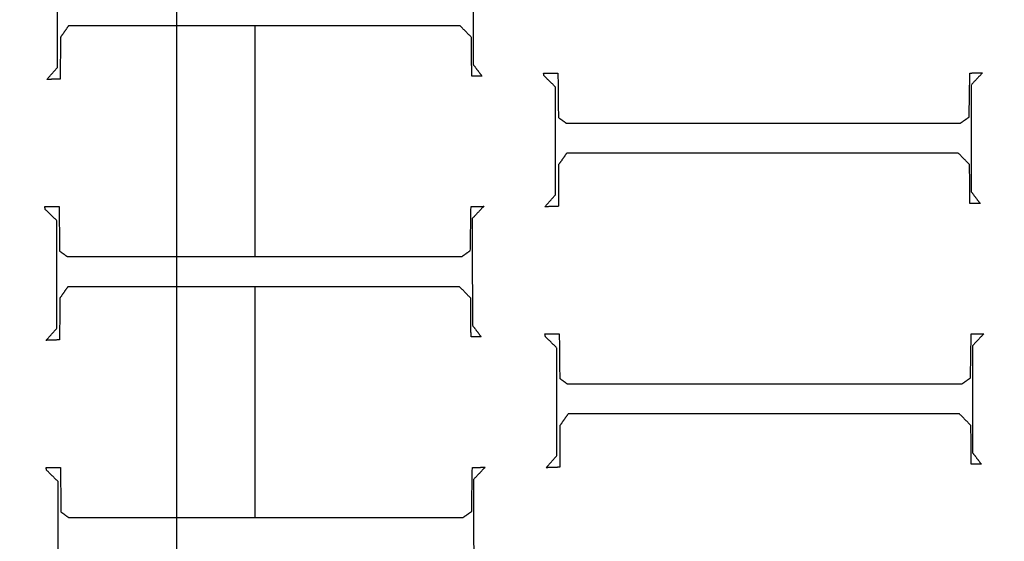
# Model space of a CAD drawing. Units: centimetres. Extents: x -85 to 101, y -69 to 41.
# Drawn here: x 5 to 22, y -30 to -21 of the extents above; entities that cross this region are included whole.
import ezdxf

# ---------------------------------------------------------------- set-up
doc = ezdxf.new("R2010")
doc.units = ezdxf.units.CM
for name, color, linetype, true_color in [('Lamel', 7, 'Continuous', 0x282828), ('Warstwa 01', 7, 'Continuous', 0xc80000), ('Warstwa 05', 7, 'Continuous', 0xe6e6e6)]:
    doc.layers.add(name, color=color, linetype=linetype, true_color=true_color)

msp = doc.modelspace()

# ---------------------------------------------------------------- linework, layer by layer
at = {"layer": 'Lamel'}
for points in [[(5.912, -21.992, 12.455), (5.912, -21.065, 12.455), (5.912, -20.139, 12.455)], [(5.912, -21.992, 13.455), (5.912, -21.065, 13.455), (5.912, -20.139, 13.455)], [(13.067, -20.103, 12.455), (13.069, -21.022, 12.455), (13.071, -21.94, 12.455)], [(13.067, -20.103, 13.455), (13.069, -21.022, 13.455), (13.071, -21.94, 13.455)], [(6.103, -21.275, 12.455), (6.033, -21.374, 12.455), (5.963, -21.474, 12.455)], [(6.103, -21.275, 13.455), (6.033, -21.374, 13.455), (5.963, -21.474, 13.455)], [(12.847, -21.275, 12.455), (9.475, -21.275, 12.455), (6.103, -21.275, 12.455)], [(12.847, -21.275, 13.455), (9.475, -21.275, 13.455), (6.103, -21.275, 13.455)], [(6.103, -21.275, 12.455), (6.103, -21.275, 12.955), (6.103, -21.275, 13.455)], [(9.319, -25.247, 12.455), (9.319, -23.261, 12.455), (9.319, -21.275, 12.455)], [(9.319, -25.247, 13.455), (9.319, -23.261, 13.455), (9.319, -21.275, 13.455)], [(9.475, -21.275, 12.455), (9.475, -21.275, 12.955), (9.475, -21.275, 13.455)], [(13.043, -21.474, 12.455), (12.945, -21.374, 12.455), (12.847, -21.275, 12.455)], [(13.043, -21.474, 13.455), (12.945, -21.374, 13.455), (12.847, -21.275, 13.455)], [(12.847, -21.275, 12.455), (12.847, -21.275, 12.955), (12.847, -21.275, 13.455)], [(5.963, -21.474, 12.455), (5.961, -21.832, 12.455), (5.959, -22.191, 12.455)], [(5.963, -21.474, 13.455), (5.961, -21.832, 13.455), (5.959, -22.191, 13.455)], [(5.963, -21.474, 12.455), (5.963, -21.474, 12.955), (5.963, -21.474, 13.455)], [(6.033, -21.374, 12.455), (6.033, -21.374, 12.955), (6.033, -21.374, 13.455)], [(12.945, -21.374, 12.455), (12.945, -21.374, 12.955), (12.945, -21.374, 13.455)], [(13.047, -22.139, 12.455), (13.045, -21.806, 12.455), (13.043, -21.474, 12.455)], [(13.047, -22.139, 13.455), (13.045, -21.806, 13.455), (13.043, -21.474, 13.455)], [(13.043, -21.474, 12.455), (13.043, -21.474, 12.955), (13.043, -21.474, 13.455)], [(5.961, -21.832, 12.455), (5.961, -21.832, 12.955), (5.961, -21.832, 13.455)], [(13.045, -21.806, 12.455), (13.045, -21.806, 12.955), (13.045, -21.806, 13.455)], [(5.728, -22.199, 12.455), (5.82, -22.095, 12.455), (5.912, -21.992, 12.455)], [(5.728, -22.199, 13.455), (5.82, -22.095, 13.455), (5.912, -21.992, 13.455)], [(5.912, -21.992, 12.455), (5.912, -21.992, 12.955), (5.912, -21.992, 13.455)], [(13.071, -21.94, 12.455), (13.146, -22.039, 12.455), (13.222, -22.139, 12.455)], [(13.071, -21.94, 13.455), (13.146, -22.039, 13.455), (13.222, -22.139, 13.455)], [(13.071, -21.94, 12.455), (13.071, -21.94, 12.955), (13.071, -21.94, 13.455)], [(13.146, -22.039, 12.455), (13.146, -22.039, 12.955), (13.146, -22.039, 13.455)], [(5.959, -22.191, 12.455), (5.844, -22.195, 12.455), (5.728, -22.199, 12.455)], [(5.959, -22.191, 13.455), (5.844, -22.195, 13.455), (5.728, -22.199, 13.455)], [(5.728, -22.199, 12.455), (5.728, -22.199, 12.955), (5.728, -22.199, 13.455)], [(5.82, -22.095, 12.455), (5.82, -22.095, 12.955), (5.82, -22.095, 13.455)], [(5.844, -22.195, 12.455), (5.844, -22.195, 12.955), (5.844, -22.195, 13.455)], [(5.959, -22.191, 12.455), (5.959, -22.191, 12.955), (5.959, -22.191, 13.455)], [(13.222, -22.139, 12.455), (13.134, -22.139, 12.455), (13.047, -22.139, 12.455)], [(13.222, -22.139, 13.455), (13.134, -22.139, 13.455), (13.047, -22.139, 13.455)], [(13.047, -22.139, 12.455), (13.047, -22.139, 12.955), (13.047, -22.139, 13.455)], [(13.134, -22.139, 12.455), (13.134, -22.139, 12.955), (13.134, -22.139, 13.455)], [(13.222, -22.139, 12.455), (13.222, -22.139, 12.955), (13.222, -22.139, 13.455)], [(14.285, -22.088, 12.455), (14.408, -22.088, 12.455), (14.532, -22.088, 12.455)], [(14.293, -22.136, 12.455), (14.289, -22.112, 12.455), (14.285, -22.088, 12.455)], [(14.285, -22.088, 13.455), (14.408, -22.088, 13.455), (14.532, -22.088, 13.455)], [(14.293, -22.136, 13.455), (14.289, -22.112, 13.455), (14.285, -22.088, 13.455)], [(14.285, -22.088, 12.455), (14.285, -22.088, 12.955), (14.285, -22.088, 13.455)], [(14.289, -22.112, 12.455), (14.289, -22.112, 12.955), (14.289, -22.112, 13.455)], [(14.492, -22.331, 12.455), (14.392, -22.233, 12.455), (14.293, -22.136, 12.455)], [(14.492, -22.331, 13.455), (14.392, -22.233, 13.455), (14.293, -22.136, 13.455)], [(14.293, -22.136, 12.455), (14.293, -22.136, 12.955), (14.293, -22.136, 13.455)], [(14.408, -22.088, 12.455), (14.408, -22.088, 12.955), (14.408, -22.088, 13.455)], [(14.532, -22.088, 12.455), (14.536, -22.47, 12.455), (14.54, -22.853, 12.455)], [(14.532, -22.088, 13.455), (14.536, -22.47, 13.455), (14.54, -22.853, 13.455)], [(14.532, -22.088, 12.455), (14.532, -22.088, 12.955), (14.532, -22.088, 13.455)], [(21.615, -22.845, 12.455), (21.621, -22.466, 12.455), (21.627, -22.088, 12.455)], [(21.615, -22.845, 13.455), (21.621, -22.466, 13.455), (21.627, -22.088, 13.455)], [(21.627, -22.088, 12.455), (21.737, -22.086, 12.455), (21.846, -22.084, 12.455)], [(21.627, -22.088, 13.455), (21.737, -22.086, 13.455), (21.846, -22.084, 13.455)], [(21.627, -22.088, 12.455), (21.627, -22.088, 12.955), (21.627, -22.088, 13.455)], [(21.846, -22.084, 12.455), (21.747, -22.189, 12.455), (21.647, -22.295, 12.455)], [(21.846, -22.084, 13.455), (21.747, -22.189, 13.455), (21.647, -22.295, 13.455)], [(21.737, -22.086, 12.455), (21.737, -22.086, 12.955), (21.737, -22.086, 13.455)], [(21.747, -22.189, 12.455), (21.747, -22.189, 12.955), (21.747, -22.189, 13.455)], [(21.846, -22.084, 12.455), (21.846, -22.084, 12.955), (21.846, -22.084, 13.455)], [(14.392, -22.233, 12.455), (14.392, -22.233, 12.955), (14.392, -22.233, 13.455)], [(14.492, -24.183, 12.455), (14.492, -23.257, 12.455), (14.492, -22.331, 12.455)], [(14.492, -24.183, 13.455), (14.492, -23.257, 13.455), (14.492, -22.331, 13.455)], [(14.492, -22.331, 12.455), (14.492, -22.331, 12.955), (14.492, -22.331, 13.455)], [(21.647, -22.295, 12.455), (21.649, -23.213, 12.455), (21.651, -24.131, 12.455)], [(21.647, -22.295, 13.455), (21.649, -23.213, 13.455), (21.651, -24.131, 13.455)], [(21.647, -22.295, 12.455), (21.647, -22.295, 12.955), (21.647, -22.295, 13.455)], [(14.536, -22.47, 12.455), (14.536, -22.47, 12.955), (14.536, -22.47, 13.455)], [(21.621, -22.466, 12.455), (21.621, -22.466, 12.955), (21.621, -22.466, 13.455)], [(14.54, -22.853, 12.455), (14.606, -22.901, 12.455), (14.671, -22.948, 12.455)], [(14.54, -22.853, 13.455), (14.606, -22.901, 13.455), (14.671, -22.948, 13.455)], [(14.54, -22.853, 12.455), (14.54, -22.853, 12.955), (14.54, -22.853, 13.455)], [(21.468, -22.948, 12.455), (21.541, -22.897, 12.455), (21.615, -22.845, 12.455)], [(21.468, -22.948, 13.455), (21.541, -22.897, 13.455), (21.615, -22.845, 13.455)], [(21.615, -22.845, 12.455), (21.615, -22.845, 12.955), (21.615, -22.845, 13.455)], [(14.606, -22.901, 12.455), (14.606, -22.901, 12.955), (14.606, -22.901, 13.455)], [(14.671, -22.948, 12.455), (18.07, -22.948, 12.455), (21.468, -22.948, 12.455)], [(14.671, -22.948, 13.455), (18.07, -22.948, 13.455), (21.468, -22.948, 13.455)], [(14.671, -22.948, 12.455), (14.671, -22.948, 12.955), (14.671, -22.948, 13.455)], [(18.07, -22.948, 12.455), (18.07, -22.948, 12.955), (18.07, -22.948, 13.455)], [(21.468, -22.948, 12.455), (21.468, -22.948, 12.955), (21.468, -22.948, 13.455)], [(21.541, -22.897, 12.455), (21.541, -22.897, 12.955), (21.541, -22.897, 13.455)], [(21.649, -23.213, 12.455), (21.649, -23.213, 12.955), (21.649, -23.213, 13.455)], [(14.492, -23.257, 12.455), (14.492, -23.257, 12.955), (14.492, -23.257, 13.455)], [(14.683, -23.466, 12.455), (14.614, -23.566, 12.455), (14.544, -23.665, 12.455)], [(14.683, -23.466, 13.455), (14.614, -23.566, 13.455), (14.544, -23.665, 13.455)], [(14.614, -23.566, 12.455), (14.614, -23.566, 12.955), (14.614, -23.566, 13.455)], [(21.428, -23.466, 12.455), (18.056, -23.466, 12.455), (14.683, -23.466, 12.455)], [(21.428, -23.466, 13.455), (18.056, -23.466, 13.455), (14.683, -23.466, 13.455)], [(14.683, -23.466, 12.455), (14.683, -23.466, 12.955), (14.683, -23.466, 13.455)], [(18.056, -23.466, 12.455), (18.056, -23.466, 12.955), (18.056, -23.466, 13.455)], [(21.623, -23.665, 12.455), (21.525, -23.566, 12.455), (21.428, -23.466, 12.455)], [(21.623, -23.665, 13.455), (21.525, -23.566, 13.455), (21.428, -23.466, 13.455)], [(21.428, -23.466, 12.455), (21.428, -23.466, 12.955), (21.428, -23.466, 13.455)], [(21.525, -23.566, 12.455), (21.525, -23.566, 12.955), (21.525, -23.566, 13.455)], [(14.544, -23.665, 12.455), (14.542, -24.024, 12.455), (14.54, -24.382, 12.455)], [(14.544, -23.665, 13.455), (14.542, -24.024, 13.455), (14.54, -24.382, 13.455)], [(14.544, -23.665, 12.455), (14.544, -23.665, 12.955), (14.544, -23.665, 13.455)], [(21.627, -24.331, 12.455), (21.625, -23.998, 12.455), (21.623, -23.665, 12.455)], [(21.627, -24.331, 13.455), (21.625, -23.998, 13.455), (21.623, -23.665, 13.455)], [(21.623, -23.665, 12.455), (21.623, -23.665, 12.955), (21.623, -23.665, 13.455)], [(14.542, -24.024, 12.455), (14.542, -24.024, 12.955), (14.542, -24.024, 13.455)], [(21.625, -23.998, 12.455), (21.625, -23.998, 12.955), (21.625, -23.998, 13.455)], [(14.309, -24.39, 12.455), (14.4, -24.287, 12.455), (14.492, -24.183, 12.455)], [(14.309, -24.39, 13.455), (14.4, -24.287, 13.455), (14.492, -24.183, 13.455)], [(14.492, -24.183, 12.455), (14.492, -24.183, 12.955), (14.492, -24.183, 13.455)], [(21.651, -24.131, 12.455), (21.727, -24.231, 12.455), (21.802, -24.331, 12.455)], [(21.651, -24.131, 13.455), (21.727, -24.231, 13.455), (21.802, -24.331, 13.455)], [(21.651, -24.131, 12.455), (21.651, -24.131, 12.955), (21.651, -24.131, 13.455)], [(21.727, -24.231, 12.455), (21.727, -24.231, 12.955), (21.727, -24.231, 13.455)], [(5.693, -24.386, 12.455), (5.817, -24.386, 12.455), (5.94, -24.386, 12.455)], [(5.701, -24.434, 12.455), (5.697, -24.41, 12.455), (5.693, -24.386, 12.455)], [(5.693, -24.386, 13.455), (5.817, -24.386, 13.455), (5.94, -24.386, 13.455)], [(5.701, -24.434, 13.455), (5.697, -24.41, 13.455), (5.693, -24.386, 13.455)], [(5.693, -24.386, 12.455), (5.693, -24.386, 12.955), (5.693, -24.386, 13.455)], [(5.697, -24.41, 12.455), (5.697, -24.41, 12.955), (5.697, -24.41, 13.455)], [(5.817, -24.386, 12.455), (5.817, -24.386, 12.955), (5.817, -24.386, 13.455)], [(5.94, -24.386, 12.455), (5.944, -24.769, 12.455), (5.948, -25.151, 12.455)], [(5.94, -24.386, 13.455), (5.944, -24.769, 13.455), (5.948, -25.151, 13.455)], [(5.94, -24.386, 12.455), (5.94, -24.386, 12.955), (5.94, -24.386, 13.455)], [(13.023, -25.143, 12.455), (13.029, -24.765, 12.455), (13.035, -24.386, 12.455)], [(13.023, -25.143, 13.455), (13.029, -24.765, 13.455), (13.035, -24.386, 13.455)], [(13.035, -24.386, 12.455), (13.145, -24.384, 12.455), (13.254, -24.382, 12.455)], [(13.035, -24.386, 13.455), (13.145, -24.384, 13.455), (13.254, -24.382, 13.455)], [(13.035, -24.386, 12.455), (13.035, -24.386, 12.955), (13.035, -24.386, 13.455)], [(13.254, -24.382, 12.455), (13.155, -24.488, 12.455), (13.055, -24.594, 12.455)], [(13.254, -24.382, 13.455), (13.155, -24.488, 13.455), (13.055, -24.594, 13.455)], [(13.145, -24.384, 12.455), (13.145, -24.384, 12.955), (13.145, -24.384, 13.455)], [(13.254, -24.382, 12.455), (13.254, -24.382, 12.955), (13.254, -24.382, 13.455)], [(14.54, -24.382, 12.455), (14.424, -24.386, 12.455), (14.309, -24.39, 12.455)], [(14.54, -24.382, 13.455), (14.424, -24.386, 13.455), (14.309, -24.39, 13.455)], [(14.309, -24.39, 12.455), (14.309, -24.39, 12.955), (14.309, -24.39, 13.455)], [(14.4, -24.287, 12.455), (14.4, -24.287, 12.955), (14.4, -24.287, 13.455)], [(14.424, -24.386, 12.455), (14.424, -24.386, 12.955), (14.424, -24.386, 13.455)], [(14.54, -24.382, 12.455), (14.54, -24.382, 12.955), (14.54, -24.382, 13.455)], [(21.802, -24.331, 12.455), (21.715, -24.331, 12.455), (21.627, -24.331, 12.455)], [(21.802, -24.331, 13.455), (21.715, -24.331, 13.455), (21.627, -24.331, 13.455)], [(21.627, -24.331, 12.455), (21.627, -24.331, 12.955), (21.627, -24.331, 13.455)], [(21.715, -24.331, 12.455), (21.715, -24.331, 12.955), (21.715, -24.331, 13.455)], [(21.802, -24.331, 12.455), (21.802, -24.331, 12.955), (21.802, -24.331, 13.455)], [(5.9, -24.629, 12.455), (5.801, -24.532, 12.455), (5.701, -24.434, 12.455)], [(5.9, -24.629, 13.455), (5.801, -24.532, 13.455), (5.701, -24.434, 13.455)], [(5.701, -24.434, 12.455), (5.701, -24.434, 12.955), (5.701, -24.434, 13.455)], [(5.801, -24.532, 12.455), (5.801, -24.532, 12.955), (5.801, -24.532, 13.455)], [(13.155, -24.488, 12.455), (13.155, -24.488, 12.955), (13.155, -24.488, 13.455)], [(5.9, -26.482, 12.455), (5.9, -25.556, 12.455), (5.9, -24.629, 12.455)], [(5.9, -26.482, 13.455), (5.9, -25.556, 13.455), (5.9, -24.629, 13.455)], [(5.9, -24.629, 12.455), (5.9, -24.629, 12.955), (5.9, -24.629, 13.455)], [(13.055, -24.594, 12.455), (13.057, -25.512, 12.455), (13.059, -26.43, 12.455)], [(13.055, -24.594, 13.455), (13.057, -25.512, 13.455), (13.059, -26.43, 13.455)], [(13.055, -24.594, 12.455), (13.055, -24.594, 12.955), (13.055, -24.594, 13.455)], [(5.944, -24.769, 12.455), (5.944, -24.769, 12.955), (5.944, -24.769, 13.455)], [(13.029, -24.765, 12.455), (13.029, -24.765, 12.955), (13.029, -24.765, 13.455)], [(5.948, -25.151, 12.455), (6.014, -25.199, 12.455), (6.08, -25.247, 12.455)], [(5.948, -25.151, 13.455), (6.014, -25.199, 13.455), (6.08, -25.247, 13.455)], [(5.948, -25.151, 12.455), (5.948, -25.151, 12.955), (5.948, -25.151, 13.455)], [(6.014, -25.199, 12.455), (6.014, -25.199, 12.955), (6.014, -25.199, 13.455)], [(6.08, -25.247, 12.455), (9.478, -25.247, 12.455), (12.876, -25.247, 12.455)], [(6.08, -25.247, 13.455), (9.478, -25.247, 13.455), (12.876, -25.247, 13.455)], [(6.08, -25.247, 12.455), (6.08, -25.247, 12.955), (6.08, -25.247, 13.455)], [(9.478, -25.247, 12.455), (9.478, -25.247, 12.955), (9.478, -25.247, 13.455)], [(12.876, -25.247, 12.455), (12.95, -25.195, 12.455), (13.023, -25.143, 12.455)], [(12.876, -25.247, 13.455), (12.95, -25.195, 13.455), (13.023, -25.143, 13.455)], [(12.876, -25.247, 12.455), (12.876, -25.247, 12.955), (12.876, -25.247, 13.455)], [(12.95, -25.195, 12.455), (12.95, -25.195, 12.955), (12.95, -25.195, 13.455)], [(13.023, -25.143, 12.455), (13.023, -25.143, 12.955), (13.023, -25.143, 13.455)], [(5.9, -25.556, 12.455), (5.9, -25.556, 12.955), (5.9, -25.556, 13.455)], [(13.057, -25.512, 12.455), (13.057, -25.512, 12.955), (13.057, -25.512, 13.455)], [(6.091, -25.765, 12.455), (6.022, -25.864, 12.455), (5.952, -25.964, 12.455)], [(6.091, -25.765, 13.455), (6.022, -25.864, 13.455), (5.952, -25.964, 13.455)], [(12.836, -25.765, 12.455), (9.464, -25.765, 12.455), (6.091, -25.765, 12.455)], [(12.836, -25.765, 13.455), (9.464, -25.765, 13.455), (6.091, -25.765, 13.455)], [(6.091, -25.765, 12.455), (6.091, -25.765, 12.955), (6.091, -25.765, 13.455)], [(9.319, -29.737, 12.455), (9.319, -27.751, 12.455), (9.319, -25.765, 12.455)], [(9.319, -29.737, 13.455), (9.319, -27.751, 13.455), (9.319, -25.765, 13.455)], [(9.464, -25.765, 12.455), (9.464, -25.765, 12.955), (9.464, -25.765, 13.455)], [(13.031, -25.964, 12.455), (12.934, -25.864, 12.455), (12.836, -25.765, 12.455)], [(13.031, -25.964, 13.455), (12.934, -25.864, 13.455), (12.836, -25.765, 13.455)], [(12.836, -25.765, 12.455), (12.836, -25.765, 12.955), (12.836, -25.765, 13.455)], [(6.022, -25.864, 12.455), (6.022, -25.864, 12.955), (6.022, -25.864, 13.455)], [(12.934, -25.864, 12.455), (12.934, -25.864, 12.955), (12.934, -25.864, 13.455)], [(5.952, -25.964, 12.455), (5.95, -26.323, 12.455), (5.948, -26.681, 12.455)], [(5.952, -25.964, 13.455), (5.95, -26.323, 13.455), (5.948, -26.681, 13.455)], [(5.952, -25.964, 12.455), (5.952, -25.964, 12.955), (5.952, -25.964, 13.455)], [(13.035, -26.629, 12.455), (13.033, -26.297, 12.455), (13.031, -25.964, 12.455)], [(13.035, -26.629, 13.455), (13.033, -26.297, 13.455), (13.031, -25.964, 13.455)], [(13.031, -25.964, 12.455), (13.031, -25.964, 12.955), (13.031, -25.964, 13.455)], [(5.95, -26.323, 12.455), (5.95, -26.323, 12.955), (5.95, -26.323, 13.455)], [(13.033, -26.297, 12.455), (13.033, -26.297, 12.955), (13.033, -26.297, 13.455)], [(13.059, -26.43, 12.455), (13.135, -26.53, 12.455), (13.211, -26.629, 12.455)], [(13.059, -26.43, 13.455), (13.135, -26.53, 13.455), (13.211, -26.629, 13.455)], [(13.059, -26.43, 12.455), (13.059, -26.43, 12.955), (13.059, -26.43, 13.455)], [(5.717, -26.689, 12.455), (5.809, -26.585, 12.455), (5.9, -26.482, 12.455)], [(5.717, -26.689, 13.455), (5.809, -26.585, 13.455), (5.9, -26.482, 13.455)], [(5.809, -26.585, 12.455), (5.809, -26.585, 12.955), (5.809, -26.585, 13.455)], [(5.9, -26.482, 12.455), (5.9, -26.482, 12.955), (5.9, -26.482, 13.455)], [(13.135, -26.53, 12.455), (13.135, -26.53, 12.955), (13.135, -26.53, 13.455)], [(14.308, -26.578, 12.455), (14.431, -26.578, 12.455), (14.555, -26.578, 12.455)], [(14.316, -26.626, 12.455), (14.312, -26.602, 12.455), (14.308, -26.578, 12.455)], [(14.308, -26.578, 13.455), (14.431, -26.578, 13.455), (14.555, -26.578, 13.455)], [(14.316, -26.626, 13.455), (14.312, -26.602, 13.455), (14.308, -26.578, 13.455)], [(14.308, -26.578, 12.455), (14.308, -26.578, 12.955), (14.308, -26.578, 13.455)], [(14.312, -26.602, 12.455), (14.312, -26.602, 12.955), (14.312, -26.602, 13.455)], [(14.515, -26.821, 12.455), (14.415, -26.723, 12.455), (14.316, -26.626, 12.455)], [(14.515, -26.821, 13.455), (14.415, -26.723, 13.455), (14.316, -26.626, 13.455)], [(14.316, -26.626, 12.455), (14.316, -26.626, 12.955), (14.316, -26.626, 13.455)], [(14.431, -26.578, 12.455), (14.431, -26.578, 12.955), (14.431, -26.578, 13.455)], [(14.555, -26.578, 12.455), (14.559, -26.96, 12.455), (14.563, -27.343, 12.455)], [(14.555, -26.578, 13.455), (14.559, -26.96, 13.455), (14.563, -27.343, 13.455)], [(14.555, -26.578, 12.455), (14.555, -26.578, 12.955), (14.555, -26.578, 13.455)], [(21.638, -27.335, 12.455), (21.644, -26.956, 12.455), (21.65, -26.578, 12.455)], [(21.638, -27.335, 13.455), (21.644, -26.956, 13.455), (21.65, -26.578, 13.455)], [(21.65, -26.578, 12.455), (21.759, -26.576, 12.455), (21.869, -26.574, 12.455)], [(21.65, -26.578, 13.455), (21.759, -26.576, 13.455), (21.869, -26.574, 13.455)], [(21.65, -26.578, 12.455), (21.65, -26.578, 12.955), (21.65, -26.578, 13.455)], [(21.869, -26.574, 12.455), (21.769, -26.68, 12.455), (21.67, -26.785, 12.455)], [(21.869, -26.574, 13.455), (21.769, -26.68, 13.455), (21.67, -26.785, 13.455)], [(21.759, -26.576, 12.455), (21.759, -26.576, 12.955), (21.759, -26.576, 13.455)], [(21.869, -26.574, 12.455), (21.869, -26.574, 12.955), (21.869, -26.574, 13.455)], [(5.948, -26.681, 12.455), (5.833, -26.685, 12.455), (5.717, -26.689, 12.455)], [(5.948, -26.681, 13.455), (5.833, -26.685, 13.455), (5.717, -26.689, 13.455)], [(5.717, -26.689, 12.455), (5.717, -26.689, 12.955), (5.717, -26.689, 13.455)], [(5.833, -26.685, 12.455), (5.833, -26.685, 12.955), (5.833, -26.685, 13.455)], [(5.948, -26.681, 12.455), (5.948, -26.681, 12.955), (5.948, -26.681, 13.455)], [(13.211, -26.629, 12.455), (13.123, -26.629, 12.455), (13.035, -26.629, 12.455)], [(13.211, -26.629, 13.455), (13.123, -26.629, 13.455), (13.035, -26.629, 13.455)], [(13.035, -26.629, 12.455), (13.035, -26.629, 12.955), (13.035, -26.629, 13.455)], [(13.123, -26.629, 12.455), (13.123, -26.629, 12.955), (13.123, -26.629, 13.455)], [(13.211, -26.629, 12.455), (13.211, -26.629, 12.955), (13.211, -26.629, 13.455)], [(14.415, -26.723, 12.455), (14.415, -26.723, 12.955), (14.415, -26.723, 13.455)], [(21.67, -26.785, 12.455), (21.672, -27.703, 12.455), (21.674, -28.622, 12.455)], [(21.67, -26.785, 13.455), (21.672, -27.703, 13.455), (21.674, -28.622, 13.455)], [(21.67, -26.785, 12.455), (21.67, -26.785, 12.955), (21.67, -26.785, 13.455)], [(21.769, -26.68, 12.455), (21.769, -26.68, 12.955), (21.769, -26.68, 13.455)], [(14.515, -28.673, 12.455), (14.515, -27.747, 12.455), (14.515, -26.821, 12.455)], [(14.515, -28.673, 13.455), (14.515, -27.747, 13.455), (14.515, -26.821, 13.455)], [(14.515, -26.821, 12.455), (14.515, -26.821, 12.955), (14.515, -26.821, 13.455)], [(14.559, -26.96, 12.455), (14.559, -26.96, 12.955), (14.559, -26.96, 13.455)], [(21.644, -26.956, 12.455), (21.644, -26.956, 12.955), (21.644, -26.956, 13.455)], [(14.563, -27.343, 12.455), (14.628, -27.391, 12.455), (14.694, -27.438, 12.455)], [(14.563, -27.343, 13.455), (14.628, -27.391, 13.455), (14.694, -27.438, 13.455)], [(14.563, -27.343, 12.455), (14.563, -27.343, 12.955), (14.563, -27.343, 13.455)], [(14.628, -27.391, 12.455), (14.628, -27.391, 12.955), (14.628, -27.391, 13.455)], [(14.694, -27.438, 12.455), (18.092, -27.438, 12.455), (21.491, -27.438, 12.455)], [(14.694, -27.438, 13.455), (18.092, -27.438, 13.455), (21.491, -27.438, 13.455)], [(14.694, -27.438, 12.455), (14.694, -27.438, 12.955), (14.694, -27.438, 13.455)], [(18.092, -27.438, 12.455), (18.092, -27.438, 12.955), (18.092, -27.438, 13.455)], [(21.491, -27.438, 12.455), (21.564, -27.387, 12.455), (21.638, -27.335, 12.455)], [(21.491, -27.438, 13.455), (21.564, -27.387, 13.455), (21.638, -27.335, 13.455)], [(21.491, -27.438, 12.455), (21.491, -27.438, 12.955), (21.491, -27.438, 13.455)], [(21.564, -27.387, 12.455), (21.564, -27.387, 12.955), (21.564, -27.387, 13.455)], [(21.638, -27.335, 12.455), (21.638, -27.335, 12.955), (21.638, -27.335, 13.455)], [(14.515, -27.747, 12.455), (14.515, -27.747, 12.955), (14.515, -27.747, 13.455)], [(21.672, -27.703, 12.455), (21.672, -27.703, 12.955), (21.672, -27.703, 13.455)], [(14.706, -27.956, 12.455), (14.636, -28.056, 12.455), (14.567, -28.156, 12.455)], [(14.706, -27.956, 13.455), (14.636, -28.056, 13.455), (14.567, -28.156, 13.455)], [(21.451, -27.956, 12.455), (18.078, -27.956, 12.455), (14.706, -27.956, 12.455)], [(21.451, -27.956, 13.455), (18.078, -27.956, 13.455), (14.706, -27.956, 13.455)], [(14.706, -27.956, 12.455), (14.706, -27.956, 12.955), (14.706, -27.956, 13.455)], [(18.078, -27.956, 12.455), (18.078, -27.956, 12.955), (18.078, -27.956, 13.455)], [(21.646, -28.156, 12.455), (21.548, -28.056, 12.455), (21.451, -27.956, 12.455)], [(21.646, -28.156, 13.455), (21.548, -28.056, 13.455), (21.451, -27.956, 13.455)], [(21.451, -27.956, 12.455), (21.451, -27.956, 12.955), (21.451, -27.956, 13.455)], [(14.636, -28.056, 12.455), (14.636, -28.056, 12.955), (14.636, -28.056, 13.455)], [(21.548, -28.056, 12.455), (21.548, -28.056, 12.955), (21.548, -28.056, 13.455)], [(14.567, -28.156, 12.455), (14.565, -28.514, 12.455), (14.563, -28.873, 12.455)], [(14.567, -28.156, 13.455), (14.565, -28.514, 13.455), (14.563, -28.873, 13.455)], [(14.567, -28.156, 12.455), (14.567, -28.156, 12.955), (14.567, -28.156, 13.455)], [(21.65, -28.821, 12.455), (21.648, -28.488, 12.455), (21.646, -28.156, 12.455)], [(21.65, -28.821, 13.455), (21.648, -28.488, 13.455), (21.646, -28.156, 13.455)], [(21.646, -28.156, 12.455), (21.646, -28.156, 12.955), (21.646, -28.156, 13.455)], [(21.648, -28.488, 12.455), (21.648, -28.488, 12.955), (21.648, -28.488, 13.455)], [(14.565, -28.514, 12.455), (14.565, -28.514, 12.955), (14.565, -28.514, 13.455)], [(21.674, -28.622, 12.455), (21.749, -28.721, 12.455), (21.825, -28.821, 12.455)], [(21.674, -28.622, 13.455), (21.749, -28.721, 13.455), (21.825, -28.821, 13.455)], [(21.674, -28.622, 12.455), (21.674, -28.622, 12.955), (21.674, -28.622, 13.455)], [(14.332, -28.881, 12.455), (14.423, -28.777, 12.455), (14.515, -28.673, 12.455)], [(14.332, -28.881, 13.455), (14.423, -28.777, 13.455), (14.515, -28.673, 13.455)], [(14.423, -28.777, 12.455), (14.423, -28.777, 12.955), (14.423, -28.777, 13.455)], [(14.515, -28.673, 12.455), (14.515, -28.673, 12.955), (14.515, -28.673, 13.455)], [(21.825, -28.821, 12.455), (21.738, -28.821, 12.455), (21.65, -28.821, 12.455)], [(21.825, -28.821, 13.455), (21.738, -28.821, 13.455), (21.65, -28.821, 13.455)], [(21.65, -28.821, 12.455), (21.65, -28.821, 12.955), (21.65, -28.821, 13.455)], [(21.738, -28.821, 12.455), (21.738, -28.821, 12.955), (21.738, -28.821, 13.455)], [(21.749, -28.721, 12.455), (21.749, -28.721, 12.955), (21.749, -28.721, 13.455)], [(21.825, -28.821, 12.455), (21.825, -28.821, 12.955), (21.825, -28.821, 13.455)], [(5.716, -28.877, 12.455), (5.839, -28.877, 12.455), (5.963, -28.877, 12.455)], [(5.724, -28.924, 12.455), (5.72, -28.9, 12.455), (5.716, -28.877, 12.455)], [(5.716, -28.877, 13.455), (5.839, -28.877, 13.455), (5.963, -28.877, 13.455)], [(5.724, -28.924, 13.455), (5.72, -28.9, 13.455), (5.716, -28.877, 13.455)], [(5.716, -28.877, 12.455), (5.716, -28.877, 12.955), (5.716, -28.877, 13.455)], [(5.72, -28.9, 12.455), (5.72, -28.9, 12.955), (5.72, -28.9, 13.455)], [(5.923, -29.12, 12.455), (5.823, -29.022, 12.455), (5.724, -28.924, 12.455)], [(5.923, -29.12, 13.455), (5.823, -29.022, 13.455), (5.724, -28.924, 13.455)], [(5.724, -28.924, 12.455), (5.724, -28.924, 12.955), (5.724, -28.924, 13.455)], [(5.839, -28.877, 12.455), (5.839, -28.877, 12.955), (5.839, -28.877, 13.455)], [(5.963, -28.877, 12.455), (5.967, -29.259, 12.455), (5.971, -29.641, 12.455)], [(5.963, -28.877, 13.455), (5.967, -29.259, 13.455), (5.971, -29.641, 13.455)], [(5.963, -28.877, 12.455), (5.963, -28.877, 12.955), (5.963, -28.877, 13.455)], [(13.046, -29.634, 12.455), (13.052, -29.255, 12.455), (13.058, -28.877, 12.455)], [(13.046, -29.634, 13.455), (13.052, -29.255, 13.455), (13.058, -28.877, 13.455)], [(13.058, -28.877, 12.455), (13.168, -28.875, 12.455), (13.277, -28.873, 12.455)], [(13.058, -28.877, 13.455), (13.168, -28.875, 13.455), (13.277, -28.873, 13.455)], [(13.058, -28.877, 12.455), (13.058, -28.877, 12.955), (13.058, -28.877, 13.455)], [(13.277, -28.873, 12.455), (13.178, -28.978, 12.455), (13.078, -29.084, 12.455)], [(13.277, -28.873, 13.455), (13.178, -28.978, 13.455), (13.078, -29.084, 13.455)], [(13.168, -28.875, 12.455), (13.168, -28.875, 12.955), (13.168, -28.875, 13.455)], [(13.178, -28.978, 12.455), (13.178, -28.978, 12.955), (13.178, -28.978, 13.455)], [(13.277, -28.873, 12.455), (13.277, -28.873, 12.955), (13.277, -28.873, 13.455)], [(14.563, -28.873, 12.455), (14.447, -28.877, 12.455), (14.332, -28.881, 12.455)], [(14.563, -28.873, 13.455), (14.447, -28.877, 13.455), (14.332, -28.881, 13.455)], [(14.332, -28.881, 12.455), (14.332, -28.881, 12.955), (14.332, -28.881, 13.455)], [(14.447, -28.877, 12.455), (14.447, -28.877, 12.955), (14.447, -28.877, 13.455)], [(14.563, -28.873, 12.455), (14.563, -28.873, 12.955), (14.563, -28.873, 13.455)], [(5.823, -29.022, 12.455), (5.823, -29.022, 12.955), (5.823, -29.022, 13.455)], [(5.923, -30.972, 12.455), (5.923, -30.046, 12.455), (5.923, -29.12, 12.455)], [(5.923, -30.972, 13.455), (5.923, -30.046, 13.455), (5.923, -29.12, 13.455)], [(5.923, -29.12, 12.455), (5.923, -29.12, 12.955), (5.923, -29.12, 13.455)], [(13.078, -29.084, 12.455), (13.08, -30.002, 12.455), (13.082, -30.92, 12.455)], [(13.078, -29.084, 13.455), (13.08, -30.002, 13.455), (13.082, -30.92, 13.455)], [(13.078, -29.084, 12.455), (13.078, -29.084, 12.955), (13.078, -29.084, 13.455)], [(5.967, -29.259, 12.455), (5.967, -29.259, 12.955), (5.967, -29.259, 13.455)], [(13.052, -29.255, 12.455), (13.052, -29.255, 12.955), (13.052, -29.255, 13.455)], [(5.971, -29.641, 12.455), (6.037, -29.689, 12.455), (6.102, -29.737, 12.455)], [(5.971, -29.641, 13.455), (6.037, -29.689, 13.455), (6.102, -29.737, 13.455)], [(5.971, -29.641, 12.455), (5.971, -29.641, 12.955), (5.971, -29.641, 13.455)], [(12.899, -29.737, 12.455), (12.972, -29.685, 12.455), (13.046, -29.634, 12.455)], [(12.899, -29.737, 13.455), (12.972, -29.685, 13.455), (13.046, -29.634, 13.455)], [(13.046, -29.634, 12.455), (13.046, -29.634, 12.955), (13.046, -29.634, 13.455)], [(6.037, -29.689, 12.455), (6.037, -29.689, 12.955), (6.037, -29.689, 13.455)], [(6.102, -29.737, 12.455), (9.501, -29.737, 12.455), (12.899, -29.737, 12.455)], [(6.102, -29.737, 13.455), (9.501, -29.737, 13.455), (12.899, -29.737, 13.455)], [(6.102, -29.737, 12.455), (6.102, -29.737, 12.955), (6.102, -29.737, 13.455)], [(9.501, -29.737, 12.455), (9.501, -29.737, 12.955), (9.501, -29.737, 13.455)], [(12.899, -29.737, 12.455), (12.899, -29.737, 12.955), (12.899, -29.737, 13.455)], [(12.972, -29.685, 12.455), (12.972, -29.685, 12.955), (12.972, -29.685, 13.455)], [(13.08, -30.002, 12.455), (13.08, -30.002, 12.955), (13.08, -30.002, 13.455)], [(5.923, -30.046, 12.455), (5.923, -30.046, 12.955), (5.923, -30.046, 13.455)]]:
    msp.add_open_spline(points, degree=2, dxfattribs=at)
at = {"layer": 'Warstwa 01'}
for points in [[(8.442, 41.098, 13.225), (-38.141, -5.486, 13.225), (-84.725, -52.07, 13.225)], [(-84.725, -52.07, 17.6), (-38.141, -5.486, 17.6), (8.442, 41.098, 17.6)], [(8.442, 41.098, 15.725), (-38.141, -5.486, 15.725), (-84.725, -52.07, 15.725)], [(8.436, 41.098, 17.6), (54.532, -4.998, 17.6), (100.628, -51.095, 17.6)], [(100.628, -51.095, 13.225), (54.532, -4.998, 13.225), (8.436, 41.098, 13.225)], [(100.628, -51.095, 15.725), (54.532, -4.998, 15.725), (8.436, 41.098, 15.725)], [(-84.411, -52.109, 17.913), (-37.984, -5.682, 17.913), (8.442, 40.744, 17.913)], [(8.436, 40.744, 17.913), (54.38, -5.2, 17.913), (100.324, -51.144, 17.913)], [(-75.643, -60.665, 13.225), (-29.181, -14.203, 13.225), (17.281, 32.259, 13.225)], [(-0.403, 32.259, 13.225), (45.815, -13.959, 13.225), (92.034, -60.178, 13.225)], [(-75.289, -60.311, 18.225), (-29.181, -14.203, 18.225), (16.928, 31.906, 18.225)], [(-0.049, 31.905, 18.225), (45.815, -13.959, 18.225), (91.68, -59.824, 18.225)], [(25.766, 23.42, 17.913), (-20.422, -22.768, 17.913), (-66.61, -68.956, 17.913)], [(26.12, 23.42, 17.6), (-20.22, -22.92, 17.6), (-66.561, -69.26, 17.6)], [(-66.561, -69.26, 13.225), (-20.22, -22.92, 13.225), (26.12, 23.42, 13.225)], [(-66.561, -69.26, 15.725), (-20.22, -22.92, 15.725), (26.12, 23.42, 15.725)], [(-9.242, 23.42, 13.225), (37.098, -22.92, 13.225), (83.439, -69.261, 13.225)], [(83.439, -69.261, 17.6), (37.098, -22.92, 17.6), (-9.242, 23.42, 17.6)], [(-9.242, 23.42, 15.725), (37.098, -22.92, 15.725), (83.439, -69.261, 15.725)], [(83.478, -68.946, 17.913), (37.295, -22.763, 17.913), (-8.888, 23.42, 17.913)]]:
    msp.add_open_spline(points, degree=2, dxfattribs=at)
at = {"layer": 'Warstwa 05'}
for p, q in [((7.961, 39.91, 12.806), (7.961, -68.899, 12.806)), ((7.961, 39.91, -22.194), (7.961, -68.899, -22.194))]:
    msp.add_line(p, q, dxfattribs=at)
for points in [[(-84.008, -52.06, 12.806), (-37.783, -5.834, 12.806), (8.442, 40.391, 12.806)], [(-84.008, -52.06, -22.194), (-37.783, -5.834, -22.194), (8.442, 40.391, -22.194)], [(-84.008, -52.06, -4.694), (-37.783, -5.834, -4.694), (8.442, 40.391, -4.694)], [(8.442, 40.391, 12.806), (54.187, -5.357, 12.806), (99.931, -51.104, 12.806)], [(8.442, 40.391, -22.194), (54.187, -5.357, -22.194), (99.931, -51.104, -22.194)], [(8.442, 40.391, -4.694), (54.187, -5.357, -4.694), (99.931, -51.104, -4.694)]]:
    msp.add_open_spline(points, degree=2, dxfattribs=at)

doc.saveas('drawing.dxf')
